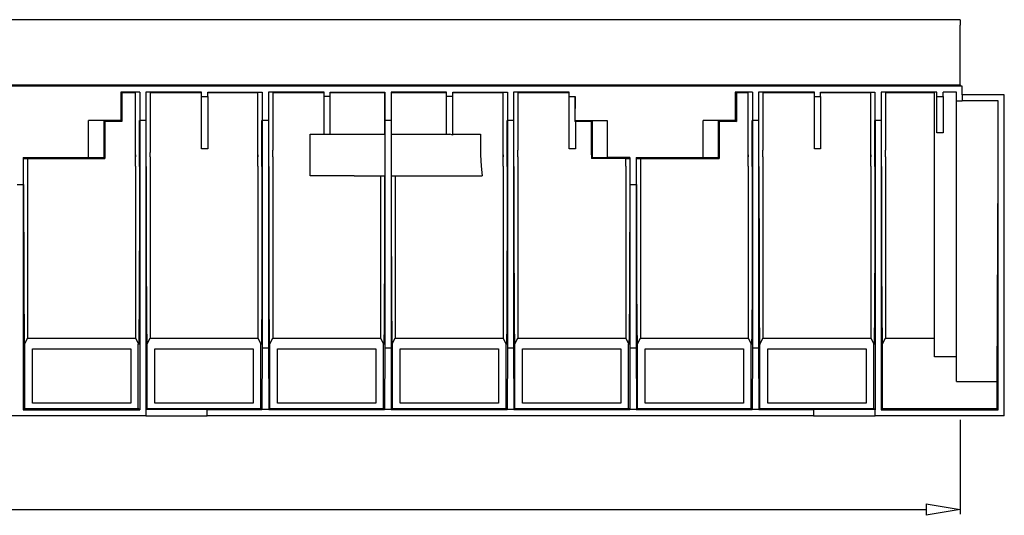
# Model space of a CAD drawing. Units: inches. Extents: x 1 to 118, y -4 to 28.
# Drawn here: x 53 to 58, y 18 to 21 of the extents above; entities that cross this region are included whole.
import ezdxf

# ---------------------------------------------------------------- set-up
doc = ezdxf.new("R2010")
doc.units = ezdxf.units.IN
doc.header["$MEASUREMENT"] = 0
doc.layers.add('Layer 1', color=7, linetype='Continuous')

# ---------------------------------------------------------------- blocks, each defined once
blk = doc.blocks.new('Polyline_722', base_point=(28710.4766, 13353.7949))
at = {"layer": 'Layer 1', "color": 0, "linetype": 'Continuous'}
for p, q in [((57.5778, 20.6984), (57.5778, 21.0164)), ((44.5013, 20.6984), (57.5778, 20.6984))]:
    blk.add_line(p, q, dxfattribs=at)
blk = doc.blocks.new('Polyline_723', base_point=(35063.2695, 13041.0029))
at = {"layer": 'Layer 1', "color": 0, "linetype": 'Continuous'}
for p, q in [((54.112, 20.2136), (54.112, 20.4365)), ((54.3482, 20.2136), (54.112, 20.2136))]:
    blk.add_line(p, q, dxfattribs=at)
blk = doc.blocks.new('Polyline_738', base_point=(34538.2344, 13134.0195))
at = {"layer": 'Layer 1', "color": 0, "linetype": 'Continuous'}
for p, q in [((53.5343, 20.3578), (53.5343, 20.6366)), ((53.5343, 20.6366), (53.5667, 20.6366)), ((53.5667, 20.6366), (53.5667, 20.3578)), ((53.5667, 20.3578), (53.5343, 20.3578))]:
    blk.add_line(p, q, dxfattribs=at)
blk = doc.blocks.new('Polyline_739', base_point=(35823.7656, 13134.0195))
at = {"layer": 'Layer 1', "color": 0, "linetype": 'Continuous'}
for p, q in [((55.4939, 20.3578), (55.4939, 20.6366)), ((55.4939, 20.6366), (55.5262, 20.6366)), ((55.5269, 20.3578), (55.4939, 20.3578))]:
    blk.add_line(p, q, dxfattribs=at)
blk = doc.blocks.new('Polyline_740', base_point=(35823.3203, 13313.9424))
at = {"layer": 'Layer 1', "color": 0, "linetype": 'Continuous'}
for p, q in [((55.5262, 20.6366), (55.524, 20.5057)), ((55.524, 20.5057), (55.5269, 20.5057)), ((55.5269, 20.5057), (55.5269, 20.3578))]:
    blk.add_line(p, q, dxfattribs=at)
blk = doc.blocks.new('Polyline_741', base_point=(36645.543, 13134.0195))
at = {"layer": 'Layer 1', "color": 0, "linetype": 'Continuous'}
for p, q in [((56.8007, 20.3578), (56.8007, 20.6366)), ((56.8007, 20.6366), (56.8338, 20.6366)), ((56.8338, 20.6366), (56.8338, 20.3578)), ((56.8338, 20.3578), (56.8007, 20.3578))]:
    blk.add_line(p, q, dxfattribs=at)
blk = doc.blocks.new('Polyline_742', base_point=(37087.9805, 13189.0967))
at = {"layer": 'Layer 1', "color": 0, "linetype": 'Continuous'}
for p, q in [((57.4541, 20.4431), (57.4541, 20.6366)), ((57.4865, 20.4431), (57.4541, 20.4431))]:
    blk.add_line(p, q, dxfattribs=at)
blk = doc.blocks.new('Polyline_743', base_point=(37067.1094, 13313.9424))
at = {"layer": 'Layer 1', "color": 0, "linetype": 'Continuous'}
for p, q in [((57.4541, 20.6366), (57.4864, 20.6366)), ((57.4864, 20.6366), (57.4864, 20.4431))]:
    blk.add_line(p, q, dxfattribs=at)
blk = doc.blocks.new('Polyline_744', base_point=(37134.0117, 12419.0527))
at = {"layer": 'Layer 1', "color": 0, "linetype": 'Continuous'}
for p, q in [((57.4402, 20.3225), (57.4402, 20.3504)), ((57.4402, 20.2621), (57.4402, 20.3225)), ((57.4402, 19.2496), (57.4402, 20.2621)), ((57.5578, 19.2496), (57.4402, 19.2496))]:
    blk.add_line(p, q, dxfattribs=at)
blk = doc.blocks.new('Polyline_745', base_point=(37298.7539, 13320.0996))
at = {"layer": 'Layer 1', "color": 0, "linetype": 'Continuous'}
for p, q in [((57.5888, 20.6462), (57.5888, 20.6919)), ((57.8132, 20.6462), (57.5888, 20.6462))]:
    blk.add_line(p, q, dxfattribs=at)
blk = doc.blocks.new('Polyline_746', base_point=(36823.1094, 12260))
at = {"layer": 'Layer 1', "color": 0, "linetype": 'Continuous'}
for p, q in [((56.552, 19.003), (56.552, 19.2915)), ((56.552, 19.2915), (57.0759, 19.2915)), ((57.0759, 19.2915), (57.0759, 19.003)), ((57.0759, 19.003), (56.552, 19.003))]:
    blk.add_line(p, q, dxfattribs=at)
blk = doc.blocks.new('Polyline_747', base_point=(36401.543, 12260))
at = {"layer": 'Layer 1', "color": 0, "linetype": 'Continuous'}
for p, q in [((55.8986, 19.003), (55.8986, 19.2915)), ((55.8986, 19.2915), (56.4226, 19.2915)), ((56.4226, 19.2915), (56.4226, 19.003)), ((56.4226, 19.003), (55.8986, 19.003))]:
    blk.add_line(p, q, dxfattribs=at)
blk = doc.blocks.new('Polyline_748', base_point=(35979.9961, 12260))
at = {"layer": 'Layer 1', "color": 0, "linetype": 'Continuous'}
for p, q in [((55.2452, 19.003), (55.2452, 19.2915)), ((55.2452, 19.2915), (55.7691, 19.2915)), ((55.7691, 19.2915), (55.7691, 19.003)), ((55.7691, 19.003), (55.2452, 19.003))]:
    blk.add_line(p, q, dxfattribs=at)
blk = doc.blocks.new('Polyline_749', base_point=(35558.918, 12260))
at = {"layer": 'Layer 1', "color": 0, "linetype": 'Continuous'}
for p, q in [((54.5918, 19.003), (54.5918, 19.2915)), ((54.5918, 19.2915), (55.1165, 19.2915)), ((55.1165, 19.2915), (55.1165, 19.003)), ((55.1165, 19.003), (54.5918, 19.003))]:
    blk.add_line(p, q, dxfattribs=at)
blk = doc.blocks.new('Polyline_750', base_point=(35137.3477, 12260))
at = {"layer": 'Layer 1', "color": 0, "linetype": 'Continuous'}
for p, q in [((53.9383, 19.003), (53.9383, 19.2915)), ((53.9383, 19.2915), (54.463, 19.2915)), ((54.463, 19.2915), (54.463, 19.003)), ((54.463, 19.003), (53.9383, 19.003))]:
    blk.add_line(p, q, dxfattribs=at)
blk = doc.blocks.new('Polyline_751', base_point=(34715.7812, 12260))
at = {"layer": 'Layer 1', "color": 0, "linetype": 'Continuous'}
for p, q in [((53.2857, 19.003), (53.2857, 19.2915)), ((53.2857, 19.2915), (53.8096, 19.2915)), ((53.8096, 19.2915), (53.8096, 19.003)), ((53.8096, 19.003), (53.2857, 19.003))]:
    blk.add_line(p, q, dxfattribs=at)
blk = doc.blocks.new('Polyline_752', base_point=(34294.2109, 12260))
at = {"layer": 'Layer 1', "color": 0, "linetype": 'Continuous'}
for p, q in [((52.6322, 19.003), (52.6322, 19.2915)), ((52.6322, 19.2915), (53.1561, 19.2915)), ((53.1561, 19.2915), (53.1561, 19.003)), ((53.1561, 19.003), (52.6322, 19.003))]:
    blk.add_line(p, q, dxfattribs=at)
blk = doc.blocks.new('Polyline_760', base_point=(37134.0117, 12334.5918))
at = {"layer": 'Layer 1', "color": 0, "linetype": 'Continuous'}
for p, q in [((57.775, 19.1186), (57.7801, 20.2576)), ((57.5578, 19.1186), (57.775, 19.1186))]:
    blk.add_line(p, q, dxfattribs=at)
blk = doc.blocks.new('Polyline_761', base_point=(37134.0117, 12334.5918))
at = {"layer": 'Layer 1', "color": 0, "linetype": 'Continuous'}
for p, q in [((57.5578, 20.318), (57.5578, 20.3503)), ((57.5578, 20.2576), (57.5578, 20.318)), ((57.5578, 19.1186), (57.5578, 20.2576))]:
    blk.add_line(p, q, dxfattribs=at)
blk = doc.blocks.new('Polyline_766', base_point=(34346.4453, 12216.3477))
at = {"layer": 'Layer 1', "color": 0, "linetype": 'Continuous'}
for p, q in [((53.5646, 18.9692), (53.2371, 18.9678)), ((53.2371, 18.9678), (53.2371, 18.9354)), ((53.5646, 18.9354), (53.5646, 18.9692)), ((53.2371, 18.9354), (53.5646, 18.9354))]:
    blk.add_line(p, q, dxfattribs=at)
blk = doc.blocks.new('Polyline_767', base_point=(36854.4492, 12216.3477))
at = {"layer": 'Layer 1', "color": 0, "linetype": 'Continuous'}
for p, q in [((57.1245, 18.9678), (56.7963, 18.9692)), ((56.7963, 18.9692), (56.7963, 18.9354)), ((57.1245, 18.9354), (57.1245, 18.9678)), ((56.7963, 18.9354), (57.1245, 18.9354))]:
    blk.add_line(p, q, dxfattribs=at)
blk = doc.blocks.new('Polyline_769', base_point=(37134.0117, 13298.7178))
at = {"layer": 'Layer 1', "color": 0, "linetype": 'Continuous'}
for p, q in [((57.5578, 20.6594), (57.4872, 20.6594)), ((57.5578, 20.6131), (57.5578, 20.6594))]:
    blk.add_line(p, q, dxfattribs=at)
blk = doc.blocks.new('Polyline_780', base_point=(34346.4453, 13231.3271))
at = {"layer": 'Layer 1', "color": 0, "linetype": 'Continuous'}
for p, q in [((53.2371, 20.5086), (53.2371, 18.9678)), ((53.2371, 18.9678), (53.2445, 18.9751))]:
    blk.add_line(p, q, dxfattribs=at)
blk = doc.blocks.new('Polyline_781', base_point=(34746.6289, 13231.3271))
at = {"layer": 'Layer 1', "color": 0, "linetype": 'Continuous'}
for p, q in [((53.8573, 20.5086), (53.8573, 19.2975)), ((53.8573, 19.2975), (53.8559, 18.9692)), ((53.8559, 18.9692), (53.8499, 18.9751))]:
    blk.add_line(p, q, dxfattribs=at)
blk = doc.blocks.new('Polyline_782', base_point=(34768.0117, 13231.3271))
at = {"layer": 'Layer 1', "color": 0, "linetype": 'Continuous'}
for p, q in [((53.8905, 20.5086), (53.8905, 19.2975)), ((53.8905, 19.2975), (53.8919, 18.9692)), ((53.8919, 18.9692), (53.8978, 18.9751))]:
    blk.add_line(p, q, dxfattribs=at)
blk = doc.blocks.new('Polyline_783', base_point=(35168.1992, 13231.3271))
at = {"layer": 'Layer 1', "color": 0, "linetype": 'Continuous'}
for p, q in [((54.5108, 20.5086), (54.5108, 19.2975)), ((54.5108, 19.2975), (54.5094, 18.9692)), ((54.5094, 18.9692), (54.5035, 18.9751))]:
    blk.add_line(p, q, dxfattribs=at)
blk = doc.blocks.new('Polyline_784', base_point=(35189.5586, 13231.3271))
at = {"layer": 'Layer 1', "color": 0, "linetype": 'Continuous'}
for p, q in [((54.5439, 20.5086), (54.5439, 19.2975)), ((54.5439, 19.2975), (54.5454, 18.9692)), ((54.5454, 18.9692), (54.5513, 18.9751))]:
    blk.add_line(p, q, dxfattribs=at)
blk = doc.blocks.new('Polyline_785', base_point=(35589.7891, 13231.3271))
at = {"layer": 'Layer 1', "color": 0, "linetype": 'Continuous'}
for p, q in [((55.1643, 20.5086), (55.1643, 19.2975)), ((55.1643, 19.2975), (55.1627, 18.9692)), ((55.1627, 18.9692), (55.1569, 18.9751))]:
    blk.add_line(p, q, dxfattribs=at)
blk = doc.blocks.new('Polyline_786', base_point=(35611.1055, 13231.3271))
at = {"layer": 'Layer 1', "color": 0, "linetype": 'Continuous'}
for p, q in [((55.1974, 20.5086), (55.1974, 19.2975)), ((55.1974, 19.2975), (55.1981, 18.9692)), ((55.1981, 18.9692), (55.2041, 18.9751))]:
    blk.add_line(p, q, dxfattribs=at)
blk = doc.blocks.new('Polyline_787', base_point=(36011.3125, 13011.5303))
at = {"layer": 'Layer 1', "color": 0, "linetype": 'Continuous'}
for p, q in [((55.8176, 20.1679), (55.8176, 19.2975)), ((55.8176, 19.2975), (55.8162, 18.9692)), ((55.8162, 18.9692), (55.8102, 18.9751))]:
    blk.add_line(p, q, dxfattribs=at)
blk = doc.blocks.new('Polyline_788', base_point=(36032.207, 13011.5303))
at = {"layer": 'Layer 1', "color": 0, "linetype": 'Continuous'}
for p, q in [((55.8501, 20.1679), (55.8501, 19.2975)), ((55.8501, 19.2975), (55.8516, 18.9692)), ((55.8516, 18.9692), (55.8574, 18.9751))]:
    blk.add_line(p, q, dxfattribs=at)
blk = doc.blocks.new('Polyline_789', base_point=(36432.8594, 13231.3271))
at = {"layer": 'Layer 1', "color": 0, "linetype": 'Continuous'}
for p, q in [((56.4711, 20.5086), (56.4711, 19.2975)), ((56.4711, 19.2975), (56.4696, 18.9692)), ((56.4696, 18.9692), (56.4637, 18.9751))]:
    blk.add_line(p, q, dxfattribs=at)
blk = doc.blocks.new('Polyline_790', base_point=(36453.7734, 13231.3271))
at = {"layer": 'Layer 1', "color": 0, "linetype": 'Continuous'}
for p, q in [((56.5035, 20.5086), (56.5035, 19.2975)), ((56.5035, 19.2975), (56.5049, 18.9692)), ((56.5049, 18.9692), (56.5108, 18.9751))]:
    blk.add_line(p, q, dxfattribs=at)
blk = doc.blocks.new('Polyline_791', base_point=(36854.4492, 13231.3271))
at = {"layer": 'Layer 1', "color": 0, "linetype": 'Continuous'}
for p, q in [((57.1245, 20.5086), (57.1245, 18.9678)), ((57.1245, 18.9678), (57.1171, 18.9751))]:
    blk.add_line(p, q, dxfattribs=at)
blk = doc.blocks.new('Polyline_792', base_point=(37273.1289, 12334.5918))
at = {"layer": 'Layer 1', "color": 0, "linetype": 'Continuous'}
for p, q in [((57.7735, 19.1186), (57.7735, 18.9751)), ((57.7735, 18.9751), (57.7809, 18.9677))]:
    blk.add_line(p, q, dxfattribs=at)
blk = doc.blocks.new('Polyline_805', base_point=(34263.8281, 13327.7012))
at = {"layer": 'Layer 1', "color": 0, "linetype": 'Continuous'}
for p, q in [((53.109, 20.658), (53.109, 20.5027)), ((53.109, 20.5027), (53.0177, 20.5027)), ((53.0177, 20.5027), (53.0177, 20.3504))]:
    blk.add_line(p, q, dxfattribs=at)
blk = doc.blocks.new('Polyline_806', base_point=(35878.8672, 13129.2412))
at = {"layer": 'Layer 1', "color": 0, "linetype": 'Continuous'}
for p, q in [((55.6124, 20.5027), (55.527, 20.5027)), ((55.6124, 20.3504), (55.6124, 20.5027))]:
    blk.add_line(p, q, dxfattribs=at)
blk = doc.blocks.new('Polyline_807', base_point=(36377.3359, 13327.7012))
at = {"layer": 'Layer 1', "color": 0, "linetype": 'Continuous'}
for p, q in [((56.385, 20.658), (56.385, 20.5027)), ((56.385, 20.5027), (56.2929, 20.5027)), ((56.2929, 20.5027), (56.2929, 20.3504))]:
    blk.add_line(p, q, dxfattribs=at)
blk = doc.blocks.new('Polyline_821', base_point=(34260.5156, 13328.6123))
at = {"layer": 'Layer 1', "color": 0, "linetype": 'Continuous'}
for p, q in [((53.1038, 20.6594), (53.1038, 20.5079)), ((53.1038, 20.5079), (53.109, 20.5027))]:
    blk.add_line(p, q, dxfattribs=at)
blk = doc.blocks.new('Polyline_822', base_point=(34204.9531, 13227.5264))
at = {"layer": 'Layer 1', "color": 0, "linetype": 'Continuous'}
for p, q in [((53.0178, 20.5027), (53.0127, 20.5071)), ((53.0127, 20.5071), (53.0127, 20.3106)), ((53.0127, 20.3106), (53.0178, 20.3055))]:
    blk.add_line(p, q, dxfattribs=at)
blk = doc.blocks.new('Polyline_825', base_point=(35821.8984, 13229.4375))
at = {"layer": 'Layer 1', "color": 0, "linetype": 'Continuous'}
for p, q in [((55.5262, 20.5079), (55.5262, 20.6366)), ((55.524, 20.5057), (55.5262, 20.5079))]:
    blk.add_line(p, q, dxfattribs=at)
blk = doc.blocks.new('Polyline_826', base_point=(36373.5352, 13328.6123))
at = {"layer": 'Layer 1', "color": 0, "linetype": 'Continuous'}
for p, q in [((56.3791, 20.6594), (56.3791, 20.5079)), ((56.3791, 20.5079), (56.3849, 20.5027))]:
    blk.add_line(p, q, dxfattribs=at)
blk = doc.blocks.new('Polyline_827', base_point=(36317.9688, 13227.5264))
at = {"layer": 'Layer 1', "color": 0, "linetype": 'Continuous'}
for p, q in [((56.2929, 20.5027), (56.2885, 20.5071)), ((56.2885, 20.5071), (56.2885, 20.3106)), ((56.2885, 20.3106), (56.2929, 20.3055))]:
    blk.add_line(p, q, dxfattribs=at)
blk = doc.blocks.new('Polyline_828', base_point=(35933.4531, 13103.6143))
at = {"layer": 'Layer 1', "color": 0, "linetype": 'Continuous'}
for p, q in [((55.6175, 20.3106), (55.6123, 20.3055)), ((55.6969, 20.3106), (55.6175, 20.3106))]:
    blk.add_line(p, q, dxfattribs=at)
blk = doc.blocks.new('Polyline_829', base_point=(35882.1758, 13103.6143))
at = {"layer": 'Layer 1', "color": 0, "linetype": 'Continuous'}
for p, q in [((55.6174, 20.5071), (55.6123, 20.5027)), ((55.6174, 20.3106), (55.6174, 20.5071))]:
    blk.add_line(p, q, dxfattribs=at)
blk = doc.blocks.new('Polyline_844', base_point=(35497.1953, 13129.2412))
at = {"layer": 'Layer 1', "color": 0, "linetype": 'Continuous'}
for p, q in [((55.0208, 20.3504), (55.0216, 20.3261)), ((55.0216, 20.3261), (55.0245, 20.2657)), ((55.0245, 20.2657), (55.0296, 20.2136))]:
    blk.add_line(p, q, dxfattribs=at)
blk = doc.blocks.new('Polyline_855', base_point=(36890.0117, 13113.5938))
at = {"layer": 'Layer 1', "color": 0, "linetype": 'Continuous'}
for p, q in [((57.1797, 20.3379), (57.1797, 20.3504)), ((57.1797, 20.3261), (57.1797, 20.3379))]:
    blk.add_line(p, q, dxfattribs=at)
blk = doc.blocks.new('Polyline_859', base_point=(34782.7031, 13113.5938))
at = {"layer": 'Layer 1', "color": 0, "linetype": 'Continuous'}
for p, q in [((53.9133, 20.3379), (53.9133, 20.3504)), ((53.9133, 20.3261), (53.9133, 20.3379))]:
    blk.add_line(p, q, dxfattribs=at)
blk = doc.blocks.new('Polyline_860', base_point=(35625.8164, 13113.5938))
at = {"layer": 'Layer 1', "color": 0, "linetype": 'Continuous'}
for p, q in [((55.2201, 20.3379), (55.2201, 20.3504)), ((55.2201, 20.3261), (55.2201, 20.3379))]:
    blk.add_line(p, q, dxfattribs=at)
blk = doc.blocks.new('Polyline_861', base_point=(36468.4648, 13113.5938))
at = {"layer": 'Layer 1', "color": 0, "linetype": 'Continuous'}
for p, q in [((56.5262, 20.3379), (56.5262, 20.3504)), ((56.5262, 20.3261), (56.5262, 20.3379))]:
    blk.add_line(p, q, dxfattribs=at)
blk = doc.blocks.new('Polyline_882', base_point=(33925.8555, 13011.5303))
at = {"layer": 'Layer 1', "color": 0, "linetype": 'Continuous'}
for p, q in [((52.5852, 20.1679), (52.5852, 19.995)), ((52.5852, 19.995), (52.5859, 19.8332)), ((52.5859, 19.8332), (52.5859, 19.6852)), ((52.5859, 19.6852), (52.5866, 19.5579)), ((52.5866, 19.5579), (52.5866, 19.5027)), ((52.5866, 19.5027), (52.5874, 19.4542)), ((52.5874, 19.4542), (52.5874, 19.4122)), ((52.5874, 19.4122), (52.5881, 19.3776)), ((52.5881, 19.3776), (52.5881, 19.3504)), ((52.5881, 19.3504), (52.5889, 19.3313)), ((52.5889, 19.3313), (52.5889, 19.3194)), ((52.5889, 19.3194), (52.5896, 19.3159))]:
    blk.add_line(p, q, dxfattribs=at)
blk = doc.blocks.new('Polyline_883', base_point=(34324.6172, 13073.7197))
at = {"layer": 'Layer 1', "color": 0, "linetype": 'Continuous'}
for p, q in [((53.2032, 20.2643), (53.2025, 20.0774)), ((53.2025, 20.0774), (53.2025, 19.8978)), ((53.2025, 19.8978), (53.2017, 19.7338)), ((53.2017, 19.7338), (53.2017, 19.6594)), ((53.2017, 19.6594), (53.2017, 19.5903)), ((53.2017, 19.5903), (53.201, 19.5285)), ((53.201, 19.5285), (53.201, 19.4733)), ((53.201, 19.4733), (53.2003, 19.4255)), ((53.2003, 19.4255), (53.2003, 19.3865)), ((53.2003, 19.3865), (53.1995, 19.3555)), ((53.1995, 19.3335), (53.1988, 19.3194)), ((53.1988, 19.3194), (53.1988, 19.3159)), ((53.1995, 19.3555), (53.1995, 19.3335))]:
    blk.add_line(p, q, dxfattribs=at)
blk = doc.blocks.new('Polyline_884', base_point=(34324.6172, 13073.7197))
at = {"layer": 'Layer 1', "color": 0, "linetype": 'Continuous'}
for p, q in [((53.2032, 20.3379), (53.2032, 20.5086)), ((53.2032, 20.3129), (53.2032, 20.3379)), ((53.2032, 20.2643), (53.2032, 20.3129))]:
    blk.add_line(p, q, dxfattribs=at)
blk = doc.blocks.new('Polyline_885', base_point=(34347.3789, 13073.7197))
at = {"layer": 'Layer 1', "color": 0, "linetype": 'Continuous'}
for p, q in [((53.2386, 20.2643), (53.2386, 20.0774)), ((53.2386, 20.0774), (53.2386, 19.8978)), ((53.2386, 19.8978), (53.2393, 19.7338)), ((53.2393, 19.7338), (53.2393, 19.6594)), ((53.2393, 19.6594), (53.2401, 19.5903)), ((53.2401, 19.5903), (53.2401, 19.5285)), ((53.2401, 19.5285), (53.2401, 19.4733)), ((53.2401, 19.4733), (53.2408, 19.4255)), ((53.2408, 19.4255), (53.2408, 19.3865)), ((53.2408, 19.3865), (53.2415, 19.3555)), ((53.2415, 19.3555), (53.2423, 19.3335)), ((53.2423, 19.3335), (53.2423, 19.3194)), ((53.2423, 19.3194), (53.243, 19.3159))]:
    blk.add_line(p, q, dxfattribs=at)
blk = doc.blocks.new('Polyline_886', base_point=(34347.3789, 13073.7197))
at = {"layer": 'Layer 1', "color": 0, "linetype": 'Continuous'}
for p, q in [((53.2386, 20.3379), (53.2386, 20.5086)), ((53.2386, 20.3129), (53.2386, 20.3379)), ((53.2386, 20.2643), (53.2386, 20.3129))]:
    blk.add_line(p, q, dxfattribs=at)
blk = doc.blocks.new('Polyline_887', base_point=(34745.6992, 13073.7197))
at = {"layer": 'Layer 1', "color": 0, "linetype": 'Continuous'}
for p, q in [((53.856, 20.2643), (53.856, 20.0774)), ((53.856, 20.0774), (53.856, 19.8978)), ((53.856, 19.8978), (53.8553, 19.7338)), ((53.8553, 19.7338), (53.8553, 19.6594)), ((53.8553, 19.6594), (53.8553, 19.5903)), ((53.8553, 19.5903), (53.8546, 19.5285)), ((53.8546, 19.5285), (53.8546, 19.4733)), ((53.8546, 19.4733), (53.8538, 19.4255)), ((53.8538, 19.4255), (53.8538, 19.3865)), ((53.8538, 19.3865), (53.853, 19.3555)), ((53.853, 19.3335), (53.8524, 19.3194)), ((53.8524, 19.3194), (53.8524, 19.3159)), ((53.853, 19.3555), (53.853, 19.3335))]:
    blk.add_line(p, q, dxfattribs=at)
blk = doc.blocks.new('Polyline_888', base_point=(34745.6992, 13073.7197))
at = {"layer": 'Layer 1', "color": 0, "linetype": 'Continuous'}
for p, q in [((53.856, 20.3379), (53.856, 20.5086)), ((53.856, 20.3129), (53.856, 20.3379)), ((53.856, 20.2643), (53.856, 20.3129))]:
    blk.add_line(p, q, dxfattribs=at)
blk = doc.blocks.new('Polyline_889', base_point=(34768.9453, 13073.7197))
at = {"layer": 'Layer 1', "color": 0, "linetype": 'Continuous'}
for p, q in [((53.8919, 20.2643), (53.8919, 20.0774)), ((53.8919, 20.0774), (53.8919, 19.8978)), ((53.8919, 19.8978), (53.8927, 19.7338)), ((53.8927, 19.7338), (53.8927, 19.6594)), ((53.8927, 19.6594), (53.8927, 19.5903)), ((53.8927, 19.5903), (53.8934, 19.5285)), ((53.8934, 19.5285), (53.8934, 19.4733)), ((53.8934, 19.4733), (53.8941, 19.4255)), ((53.8941, 19.4255), (53.8941, 19.3865)), ((53.8941, 19.3865), (53.8949, 19.3555)), ((53.8949, 19.3555), (53.8949, 19.3335)), ((53.8949, 19.3335), (53.8956, 19.3194)), ((53.8956, 19.3194), (53.8956, 19.3159))]:
    blk.add_line(p, q, dxfattribs=at)
blk = doc.blocks.new('Polyline_890', base_point=(34768.9453, 13073.7197))
at = {"layer": 'Layer 1', "color": 0, "linetype": 'Continuous'}
for p, q in [((53.8919, 20.3379), (53.8919, 20.5086)), ((53.8919, 20.3129), (53.8919, 20.3379)), ((53.8919, 20.2643), (53.8919, 20.3129))]:
    blk.add_line(p, q, dxfattribs=at)
blk = doc.blocks.new('Polyline_891', base_point=(35167.2422, 13041.0029))
at = {"layer": 'Layer 1', "color": 0, "linetype": 'Continuous'}
for p, q in [((54.5093, 20.2136), (54.5093, 20.034)), ((54.5093, 20.034), (54.5093, 19.8633)), ((54.5093, 19.8633), (54.5086, 19.7081)), ((54.5086, 19.7081), (54.5079, 19.5733)), ((54.5079, 19.5733), (54.5079, 19.5145)), ((54.5079, 19.5145), (54.5079, 19.463)), ((54.5079, 19.463), (54.5071, 19.4188)), ((54.5071, 19.3821), (54.5064, 19.3527)), ((54.5071, 19.4188), (54.5071, 19.3821)), ((54.5056, 19.3195), (54.5049, 19.3159)), ((54.5064, 19.3321), (54.5056, 19.3195)), ((54.5064, 19.3527), (54.5064, 19.3321))]:
    blk.add_line(p, q, dxfattribs=at)
blk = doc.blocks.new('Polyline_892', base_point=(35190.5352, 13041.0029))
at = {"layer": 'Layer 1', "color": 0, "linetype": 'Continuous'}
for p, q in [((54.5454, 20.2136), (54.5454, 20.034)), ((54.5454, 20.034), (54.5454, 19.8633)), ((54.5454, 19.8633), (54.5461, 19.7081)), ((54.5461, 19.7081), (54.5461, 19.5733)), ((54.5461, 19.5733), (54.5468, 19.5145)), ((54.5468, 19.5145), (54.5468, 19.463)), ((54.5468, 19.463), (54.5475, 19.4188)), ((54.5475, 19.4188), (54.5475, 19.3821)), ((54.5475, 19.3821), (54.5483, 19.3527)), ((54.5483, 19.3527), (54.5483, 19.3321)), ((54.5483, 19.3321), (54.549, 19.3195)), ((54.549, 19.3195), (54.549, 19.3159))]:
    blk.add_line(p, q, dxfattribs=at)
blk = doc.blocks.new('Polyline_893', base_point=(35588.7891, 13073.7197))
at = {"layer": 'Layer 1', "color": 0, "linetype": 'Continuous'}
for p, q in [((55.1627, 20.2643), (55.1627, 20.0774)), ((55.1627, 20.0774), (55.1627, 19.8978)), ((55.1627, 19.8978), (55.162, 19.7338)), ((55.162, 19.7338), (55.162, 19.6594)), ((55.162, 19.6594), (55.1613, 19.5903)), ((55.1613, 19.5903), (55.1613, 19.5285)), ((55.1613, 19.5285), (55.1606, 19.4733)), ((55.1606, 19.4733), (55.1606, 19.4255)), ((55.1606, 19.4255), (55.1606, 19.3865)), ((55.1606, 19.3865), (55.1598, 19.3555)), ((55.1591, 19.3194), (55.1583, 19.3159)), ((55.1598, 19.3555), (55.1591, 19.3335)), ((55.1591, 19.3335), (55.1591, 19.3194))]:
    blk.add_line(p, q, dxfattribs=at)
blk = doc.blocks.new('Polyline_894', base_point=(35588.7891, 13105.0586))
at = {"layer": 'Layer 1', "color": 0, "linetype": 'Continuous'}
for p, q in [((55.1627, 20.3378), (55.1627, 20.5086)), ((55.1627, 20.3129), (55.1627, 20.3378))]:
    blk.add_line(p, q, dxfattribs=at)
blk = doc.blocks.new('Polyline_895', base_point=(35611.5938, 13073.7197))
at = {"layer": 'Layer 1', "color": 0, "linetype": 'Continuous'}
for p, q in [((55.1981, 20.2643), (55.1988, 20.0774)), ((55.1988, 20.0774), (55.1988, 19.8978)), ((55.1988, 19.8978), (55.1988, 19.7338)), ((55.1988, 19.7338), (55.1996, 19.6594)), ((55.1996, 19.6594), (55.1996, 19.5903)), ((55.1996, 19.5903), (55.2003, 19.5285)), ((55.2003, 19.5285), (55.2003, 19.4733)), ((55.2003, 19.4733), (55.201, 19.4255)), ((55.201, 19.4255), (55.201, 19.3865)), ((55.201, 19.3865), (55.2018, 19.3555)), ((55.2018, 19.3555), (55.2018, 19.3335)), ((55.2018, 19.3335), (55.2025, 19.3194)), ((55.2025, 19.3194), (55.2025, 19.3159))]:
    blk.add_line(p, q, dxfattribs=at)
blk = doc.blocks.new('Polyline_896', base_point=(35611.5938, 13073.7197))
at = {"layer": 'Layer 1', "color": 0, "linetype": 'Continuous'}
for p, q in [((55.1981, 20.3379), (55.1981, 20.5086)), ((55.1981, 20.3129), (55.1981, 20.3379)), ((55.1981, 20.2643), (55.1981, 20.3129))]:
    blk.add_line(p, q, dxfattribs=at)
blk = doc.blocks.new('Polyline_897', base_point=(36010.3555, 13011.5303))
at = {"layer": 'Layer 1', "color": 0, "linetype": 'Continuous'}
for p, q in [((55.8161, 20.1679), (55.8161, 19.995)), ((55.8161, 19.995), (55.8154, 19.8332)), ((55.8154, 19.8332), (55.8154, 19.6852)), ((55.8154, 19.6852), (55.8146, 19.5579)), ((55.8146, 19.5579), (55.8146, 19.5027)), ((55.8146, 19.5027), (55.8139, 19.4542)), ((55.8139, 19.4542), (55.8139, 19.4122)), ((55.8139, 19.4122), (55.8132, 19.3776)), ((55.8132, 19.3776), (55.8132, 19.3504)), ((55.8124, 19.3194), (55.8117, 19.3159)), ((55.8132, 19.3504), (55.8124, 19.3313)), ((55.8124, 19.3313), (55.8124, 19.3194))]:
    blk.add_line(p, q, dxfattribs=at)
blk = doc.blocks.new('Polyline_898', base_point=(36033.1836, 13011.5303))
at = {"layer": 'Layer 1', "color": 0, "linetype": 'Continuous'}
for p, q in [((55.8516, 20.1679), (55.8522, 19.995)), ((55.8522, 19.995), (55.8522, 19.8332)), ((55.8522, 19.8332), (55.853, 19.6852)), ((55.853, 19.6852), (55.853, 19.5579)), ((55.853, 19.5579), (55.8537, 19.5027)), ((55.8537, 19.5027), (55.8537, 19.4542)), ((55.8537, 19.4542), (55.8544, 19.4122)), ((55.8544, 19.4122), (55.8544, 19.3776)), ((55.8544, 19.3776), (55.8552, 19.3504)), ((55.8552, 19.3504), (55.8552, 19.3313)), ((55.8552, 19.3313), (55.856, 19.3194)), ((55.856, 19.3194), (55.856, 19.3159))]:
    blk.add_line(p, q, dxfattribs=at)
blk = doc.blocks.new('Polyline_899', base_point=(36431.9258, 13073.7197))
at = {"layer": 'Layer 1', "color": 0, "linetype": 'Continuous'}
for p, q in [((56.4696, 20.2643), (56.4696, 20.0774)), ((56.4696, 20.0774), (56.4689, 19.8978)), ((56.4689, 19.8978), (56.4689, 19.7338)), ((56.4689, 19.7338), (56.4682, 19.6594)), ((56.4682, 19.6594), (56.4682, 19.5903)), ((56.4682, 19.5903), (56.4682, 19.5285)), ((56.4682, 19.5285), (56.4674, 19.4733)), ((56.4674, 19.4733), (56.4674, 19.4255)), ((56.4674, 19.4255), (56.4667, 19.3865)), ((56.4667, 19.3865), (56.4667, 19.3555)), ((56.4659, 19.3194), (56.4652, 19.3159)), ((56.4667, 19.3555), (56.4659, 19.3335)), ((56.4659, 19.3335), (56.4659, 19.3194))]:
    blk.add_line(p, q, dxfattribs=at)
blk = doc.blocks.new('Polyline_900', base_point=(36431.9258, 13073.7197))
at = {"layer": 'Layer 1', "color": 0, "linetype": 'Continuous'}
for p, q in [((56.4696, 20.3379), (56.4696, 20.5086)), ((56.4696, 20.3129), (56.4696, 20.3379)), ((56.4696, 20.2643), (56.4696, 20.3129))]:
    blk.add_line(p, q, dxfattribs=at)
blk = doc.blocks.new('Polyline_901', base_point=(36454.707, 13073.7197))
at = {"layer": 'Layer 1', "color": 0, "linetype": 'Continuous'}
for p, q in [((56.5049, 20.2643), (56.5049, 20.0774)), ((56.5049, 20.0774), (56.5057, 19.8978)), ((56.5057, 19.8978), (56.5057, 19.7338)), ((56.5057, 19.7338), (56.5063, 19.6594)), ((56.5063, 19.6594), (56.5063, 19.5903)), ((56.5063, 19.5903), (56.5063, 19.5285)), ((56.5063, 19.5285), (56.5072, 19.4733)), ((56.5072, 19.4733), (56.5072, 19.4255)), ((56.5072, 19.4255), (56.5078, 19.3865)), ((56.5078, 19.3865), (56.5078, 19.3555)), ((56.5078, 19.3555), (56.5086, 19.3335)), ((56.5086, 19.3335), (56.5086, 19.3194)), ((56.5086, 19.3194), (56.5094, 19.3159))]:
    blk.add_line(p, q, dxfattribs=at)
blk = doc.blocks.new('Polyline_902', base_point=(36454.707, 13073.7197))
at = {"layer": 'Layer 1', "color": 0, "linetype": 'Continuous'}
for p, q in [((56.5049, 20.3379), (56.5049, 20.5086)), ((56.5049, 20.3129), (56.5049, 20.3379)), ((56.5049, 20.2643), (56.5049, 20.3129))]:
    blk.add_line(p, q, dxfattribs=at)
blk = doc.blocks.new('Polyline_903', base_point=(36853.4922, 13073.7197))
at = {"layer": 'Layer 1', "color": 0, "linetype": 'Continuous'}
for p, q in [((57.123, 20.2643), (57.123, 20.0774)), ((57.123, 20.0774), (57.1222, 19.8978)), ((57.1222, 19.8978), (57.1222, 19.7338)), ((57.1222, 19.7338), (57.1215, 19.6594)), ((57.1215, 19.6594), (57.1215, 19.5903)), ((57.1215, 19.5903), (57.1215, 19.5285)), ((57.1215, 19.5285), (57.1208, 19.4733)), ((57.1208, 19.4733), (57.1208, 19.4255)), ((57.1208, 19.4255), (57.12, 19.3865)), ((57.12, 19.3865), (57.12, 19.3555)), ((57.1193, 19.3335), (57.1186, 19.3194)), ((57.1186, 19.3194), (57.1186, 19.3159)), ((57.12, 19.3555), (57.1193, 19.3335))]:
    blk.add_line(p, q, dxfattribs=at)
blk = doc.blocks.new('Polyline_904', base_point=(36853.4922, 13073.7197))
at = {"layer": 'Layer 1', "color": 0, "linetype": 'Continuous'}
for p, q in [((57.123, 20.3379), (57.123, 20.5086)), ((57.123, 20.3129), (57.123, 20.3379)), ((57.123, 20.2643), (57.123, 20.3129))]:
    blk.add_line(p, q, dxfattribs=at)
blk = doc.blocks.new('Polyline_905', base_point=(36876.2734, 13073.7197))
at = {"layer": 'Layer 1', "color": 0, "linetype": 'Continuous'}
for p, q in [((57.1583, 20.2643), (57.1583, 20.0774)), ((57.1583, 20.0774), (57.159, 19.8978)), ((57.159, 19.8978), (57.159, 19.7338)), ((57.159, 19.7338), (57.159, 19.6594)), ((57.159, 19.6594), (57.1597, 19.5903)), ((57.1597, 19.5903), (57.1597, 19.5285)), ((57.1597, 19.5285), (57.1605, 19.4733)), ((57.1605, 19.4733), (57.1605, 19.4255)), ((57.1605, 19.4255), (57.1612, 19.3865)), ((57.1612, 19.3865), (57.1612, 19.3555)), ((57.1612, 19.3555), (57.1619, 19.3335)), ((57.1619, 19.3335), (57.1619, 19.3194)), ((57.1619, 19.3194), (57.1627, 19.3159))]:
    blk.add_line(p, q, dxfattribs=at)
blk = doc.blocks.new('Polyline_906', base_point=(36876.2734, 13073.7197))
at = {"layer": 'Layer 1', "color": 0, "linetype": 'Continuous'}
for p, q in [((57.1583, 20.3379), (57.1583, 20.5086)), ((57.1583, 20.3129), (57.1583, 20.3379)), ((57.1583, 20.2643), (57.1583, 20.3129))]:
    blk.add_line(p, q, dxfattribs=at)
blk = doc.blocks.new('block 75')
at = {"layer": 'Layer 1', "color": 0, "linetype": 'Continuous'}
for p, q in [((57.3969, 18.4656), (57.5781, 18.4354)), ((57.3969, 18.4656), (57.3969, 18.4052)), ((57.5781, 18.4354), (57.3969, 18.4052))]:
    blk.add_line(p, q, dxfattribs=at)

msp = doc.modelspace()

# ---------------------------------------------------------------- linework, layer by layer
at = {"layer": 'Layer 1', "color": 7, "linetype": 'Continuous'}
for p, q in [((57.5778, 21.0458), (44.5013, 21.0458)), ((57.5778, 21.0458), (57.5778, 21.0163)), ((57.5888, 20.6919), (44.4999, 20.6919)), ((57.5778, 20.6984), (57.5778, 20.6919)), ((53.204, 20.6594), (53.1039, 20.6594)), ((53.109, 20.658), (53.1812, 20.658)), ((53.1812, 20.3504), (53.1812, 20.658)), ((53.204, 20.6594), (53.204, 20.5086)), ((53.2371, 20.6594), (53.2371, 20.5086)), ((53.5344, 20.6594), (53.2371, 20.6594)), ((53.2599, 20.658), (53.5329, 20.658)), ((53.2599, 20.658), (53.2599, 20.3504)), ((53.5344, 20.6367), (53.5344, 20.6594)), ((53.5668, 20.6367), (53.5668, 20.6594)), ((53.5668, 20.6594), (53.8574, 20.6594)), ((53.5682, 20.658), (53.8346, 20.658)), ((53.8346, 20.3504), (53.8346, 20.658)), ((53.8574, 20.6594), (53.8574, 20.5086)), ((53.8905, 20.6594), (53.8905, 20.5086)), ((54.187, 20.6594), (53.8905, 20.6594)), ((53.9133, 20.658), (54.1863, 20.658)), ((53.9133, 20.658), (53.9133, 20.3504)), ((54.1878, 20.6367), (54.187, 20.6594)), ((54.2202, 20.6367), (54.1878, 20.6367)), ((54.1878, 20.4365), (54.1878, 20.6367)), ((54.2202, 20.6367), (54.2202, 20.6594)), ((54.2202, 20.6594), (54.5108, 20.6594)), ((54.2202, 20.4365), (54.2202, 20.6367)), ((54.2209, 20.658), (54.5093, 20.658)), ((54.5093, 20.658), (54.5093, 20.4365)), ((54.5108, 20.6594), (54.5108, 20.5086)), ((54.5439, 20.6594), (54.5439, 20.5086)), ((54.8405, 20.6594), (54.5439, 20.6594)), ((54.5454, 20.658), (54.8398, 20.658)), ((54.5454, 20.658), (54.5454, 20.4365)), ((54.8405, 20.6367), (54.8405, 20.6594)), ((54.8736, 20.6367), (54.8405, 20.6367)), ((54.8405, 20.4365), (54.8405, 20.6367)), ((54.8736, 20.6367), (54.8736, 20.6594)), ((54.8736, 20.6594), (55.1643, 20.6594)), ((54.8736, 20.4298), (54.8736, 20.6367)), ((54.8743, 20.658), (55.1414, 20.658)), ((55.1414, 20.3504), (55.1414, 20.658)), ((55.1643, 20.6594), (55.1643, 20.5086)), ((55.1973, 20.6594), (55.1973, 20.5086)), ((55.4939, 20.6594), (55.1973, 20.6594)), ((55.2201, 20.658), (55.4931, 20.658)), ((55.2201, 20.658), (55.2201, 20.3504)), ((55.4939, 20.6367), (55.4939, 20.6594)), ((56.471, 20.6594), (56.3791, 20.6594)), ((56.385, 20.658), (56.4483, 20.658)), ((56.4483, 20.3504), (56.4483, 20.658)), ((56.471, 20.6594), (56.471, 20.5086)), ((56.5035, 20.6594), (56.5035, 20.5086)), ((56.8007, 20.6594), (56.5035, 20.6594)), ((56.5262, 20.658), (56.8, 20.658)), ((56.5262, 20.658), (56.5262, 20.3504)), ((56.8007, 20.6367), (56.8007, 20.6594)), ((56.8338, 20.6367), (56.8338, 20.6594)), ((56.8338, 20.6594), (57.1238, 20.6594)), ((56.8346, 20.658), (57.1009, 20.658)), ((57.1009, 20.3504), (57.1009, 20.658)), ((57.1238, 20.6594), (57.1238, 20.5086)), ((57.1568, 20.6594), (57.1568, 20.5086)), ((57.4541, 20.6594), (57.1568, 20.6594)), ((57.1796, 20.658), (57.4402, 20.658)), ((57.1796, 20.658), (57.1796, 20.3504)), ((57.4402, 20.3504), (57.4402, 20.658)), ((57.4541, 20.6367), (57.4541, 20.6594)), ((57.4865, 20.6367), (57.4872, 20.6594)), ((57.5888, 20.6462), (57.5888, 20.6131)), ((57.8132, 18.9354), (57.8132, 20.6462)), ((57.5578, 20.3504), (57.5578, 20.6131)), ((57.5578, 20.6131), (57.5888, 20.6131)), ((57.7809, 20.6131), (57.5888, 20.6131)), ((57.7809, 18.9678), (57.7809, 20.6131)), ((52.9317, 20.3114), (52.9317, 20.5086)), ((53.1039, 20.5086), (52.9317, 20.5086)), ((53.204, 20.5086), (53.204, 18.9678)), ((53.2371, 20.5086), (53.204, 20.5086)), ((53.8905, 20.5086), (53.8574, 20.5086)), ((54.5439, 20.5086), (54.5108, 20.5086)), ((55.1973, 20.5086), (55.1643, 20.5086)), ((55.5263, 20.5086), (55.697, 20.5086)), ((55.697, 20.5086), (55.697, 20.3114)), ((56.2077, 20.3114), (56.2077, 20.5086)), ((56.3791, 20.5086), (56.2077, 20.5086)), ((56.5035, 20.5086), (56.471, 20.5086)), ((57.1568, 20.5086), (57.1245, 20.5086)), ((57.1568, 20.5086), (57.1568, 18.9678)), ((54.112, 20.4365), (54.3482, 20.4365)), ((54.3482, 20.4365), (54.5101, 20.4365)), ((54.5447, 20.4365), (54.8581, 20.4365)), ((54.8736, 20.4298), (54.8581, 20.4365)), ((54.8736, 20.4365), (55.0208, 20.4365)), ((55.0208, 20.4365), (55.0208, 20.3504)), ((53.0178, 20.3504), (53.0178, 20.3261)), ((53.0178, 20.3261), (53.0178, 20.3055)), ((53.1812, 20.3379), (53.1812, 20.3504)), ((53.1812, 20.3144), (53.1812, 20.3379)), ((53.1812, 20.3261), (53.1812, 20.3144)), ((53.1812, 20.2658), (53.1812, 20.3144)), ((53.2599, 20.3504), (53.2599, 20.3379)), ((53.2599, 20.3261), (53.2599, 20.3379)), ((53.2599, 20.3144), (53.2599, 20.3261)), ((53.2599, 20.3144), (53.2599, 20.2658)), ((53.8346, 20.3379), (53.8346, 20.3504)), ((53.8346, 20.3144), (53.8346, 20.3379)), ((53.8346, 20.3261), (53.8346, 20.3144)), ((53.8346, 20.2658), (53.8346, 20.3144)), ((53.9133, 20.3144), (53.9133, 20.3261)), ((53.9133, 20.3144), (53.9133, 20.2658)), ((55.1414, 20.3379), (55.1414, 20.3504)), ((55.1414, 20.3144), (55.1414, 20.3379)), ((55.1414, 20.3261), (55.1414, 20.3144)), ((55.1414, 20.2658), (55.1414, 20.3144)), ((55.1627, 20.2643), (55.1627, 20.3129)), ((55.2201, 20.3144), (55.2201, 20.3261)), ((55.2201, 20.3144), (55.2201, 20.2658)), ((55.6124, 20.3261), (55.6124, 20.3504)), ((55.6124, 20.3261), (55.6124, 20.3055)), ((56.293, 20.3504), (56.293, 20.3261)), ((56.293, 20.3261), (56.293, 20.3055)), ((56.4483, 20.3379), (56.4483, 20.3504)), ((56.4483, 20.3144), (56.4483, 20.3379)), ((56.4483, 20.3261), (56.4483, 20.3144)), ((56.4483, 20.2658), (56.4483, 20.3144)), ((56.5262, 20.3144), (56.5262, 20.3261)), ((56.5262, 20.3144), (56.5262, 20.2658)), ((57.1009, 20.3379), (57.1009, 20.3504)), ((57.1009, 20.3144), (57.1009, 20.3379)), ((57.1009, 20.3261), (57.1009, 20.3144)), ((57.1009, 20.2658), (57.1009, 20.3144)), ((57.1796, 20.3144), (57.1796, 20.3261)), ((57.1796, 20.3144), (57.1796, 20.2658)), ((52.5837, 20.3114), (52.5837, 20.1679)), ((52.5837, 20.3114), (52.9317, 20.3114)), ((52.5852, 20.3062), (52.6065, 20.3055)), ((52.6065, 20.3055), (53.0178, 20.3055)), ((52.6065, 20.3055), (52.6065, 20.2658)), ((52.6065, 20.2658), (52.6065, 19.3482)), ((53.0127, 20.3106), (52.9317, 20.3106)), ((53.1812, 20.2658), (53.1812, 19.3482)), ((53.2599, 20.2658), (53.2599, 19.3482)), ((53.8346, 20.2658), (53.8346, 19.3482)), ((53.9133, 20.2658), (53.9133, 19.3482)), ((55.1414, 20.2658), (55.1414, 19.3482)), ((55.2201, 20.2658), (55.2201, 19.3482)), ((55.7948, 20.3055), (55.6124, 20.3055)), ((55.8176, 20.3114), (55.697, 20.3114)), ((55.7948, 20.3055), (55.8162, 20.3062)), ((55.7948, 20.2658), (55.7948, 20.3055)), ((55.7948, 20.2658), (55.7948, 19.3482)), ((55.8176, 20.3114), (55.8176, 20.1679)), ((55.8508, 20.3114), (55.8508, 20.1679)), ((55.8508, 20.3114), (56.2077, 20.3114)), ((55.8515, 20.3062), (55.8736, 20.3055)), ((55.8736, 20.3055), (56.293, 20.3055)), ((55.8736, 20.3055), (55.8736, 20.2658)), ((55.8736, 20.2658), (55.8736, 19.3482)), ((56.2885, 20.3106), (56.2077, 20.3106)), ((56.4483, 20.2658), (56.4483, 19.3482)), ((56.5262, 20.2658), (56.5262, 19.3482)), ((57.1009, 20.2658), (57.1009, 19.3482)), ((57.1796, 20.2658), (57.1796, 19.3482)), ((54.3482, 20.2136), (54.5101, 20.2136)), ((54.488, 20.2136), (54.488, 19.3482)), ((54.5447, 20.2136), (55.0295, 20.2136)), ((54.5667, 20.2136), (54.5667, 19.3482)), ((52.5513, 20.1679), (52.5837, 20.1679)), ((52.5837, 20.1679), (52.5837, 18.9678)), ((55.8176, 20.1679), (55.85, 20.1679)), ((52.5896, 19.3159), (52.6065, 19.3482)), ((52.591, 18.9751), (52.591, 19.3166)), ((52.6065, 19.3482), (53.1812, 19.3482)), ((53.1812, 19.3482), (53.1988, 19.3159)), ((53.1967, 18.9751), (53.1967, 19.3166)), ((53.243, 19.3159), (53.2599, 19.3482)), ((53.2445, 18.9751), (53.2445, 19.3166)), ((53.2599, 19.3482), (53.8346, 19.3482)), ((53.8346, 19.3482), (53.8523, 19.3159)), ((53.85, 18.9751), (53.85, 19.3166)), ((53.8957, 19.3159), (53.9133, 19.3482)), ((53.8978, 18.9751), (53.8978, 19.3166)), ((53.9133, 19.3482), (54.488, 19.3482)), ((54.488, 19.3482), (54.5049, 19.3159)), ((54.5034, 18.9751), (54.5034, 19.3166)), ((54.5491, 19.3159), (54.5667, 19.3482)), ((54.5513, 18.9751), (54.5513, 19.3166)), ((54.5667, 19.3482), (55.1414, 19.3482)), ((55.1414, 19.3482), (55.1583, 19.3159)), ((55.1569, 18.9751), (55.1569, 19.3166)), ((55.2025, 19.3159), (55.2201, 19.3482)), ((55.204, 18.9751), (55.204, 19.3166)), ((55.2201, 19.3482), (55.7948, 19.3482)), ((55.7948, 19.3482), (55.8118, 19.3159)), ((55.8102, 18.9751), (55.8102, 19.3166)), ((55.856, 19.3159), (55.8736, 19.3482)), ((55.8574, 18.9751), (55.8574, 19.3166)), ((55.8736, 19.3482), (56.4483, 19.3482)), ((56.4483, 19.3482), (56.4652, 19.3159)), ((56.4637, 18.9751), (56.4637, 19.3166)), ((56.5094, 19.3159), (56.5262, 19.3482)), ((56.5108, 18.9751), (56.5108, 19.3166)), ((56.5262, 19.3482), (57.1009, 19.3482)), ((57.1009, 19.3482), (57.1187, 19.3159)), ((57.1171, 18.9751), (57.1171, 19.3166)), ((57.1628, 19.3159), (57.1796, 19.3482)), ((57.1642, 18.9751), (57.1642, 19.3166)), ((57.1796, 19.3482), (57.4402, 19.3482)), ((53.8574, 19.2975), (53.8905, 19.2975)), ((54.5108, 19.2975), (54.5439, 19.2975)), ((55.1643, 19.2975), (55.1973, 19.2975)), ((55.8176, 19.2975), (55.85, 19.2975)), ((56.471, 19.2975), (56.5035, 19.2975)), ((52.5837, 18.9678), (52.591, 18.9751)), ((52.5837, 18.9678), (53.204, 18.9678)), ((52.591, 18.9751), (53.1967, 18.9751)), ((53.204, 18.9678), (53.1967, 18.9751)), ((53.2445, 18.9751), (53.85, 18.9751)), ((53.5646, 18.9692), (53.8559, 18.9692)), ((53.892, 18.9692), (53.8559, 18.9692)), ((53.892, 18.9692), (54.5093, 18.9692)), ((53.8978, 18.9751), (54.5034, 18.9751)), ((54.5454, 18.9692), (54.5093, 18.9692)), ((54.5454, 18.9692), (55.1627, 18.9692)), ((54.5513, 18.9751), (55.1569, 18.9751)), ((55.1981, 18.9692), (55.1627, 18.9692)), ((55.1981, 18.9692), (55.8162, 18.9692)), ((55.204, 18.9751), (55.8102, 18.9751)), ((55.8515, 18.9692), (55.8162, 18.9692)), ((55.8515, 18.9692), (56.4696, 18.9692)), ((55.8574, 18.9751), (56.4637, 18.9751)), ((56.5049, 18.9692), (56.4696, 18.9692)), ((56.5049, 18.9692), (56.7963, 18.9692)), ((56.5108, 18.9751), (57.1171, 18.9751)), ((57.1568, 18.9678), (57.1642, 18.9751)), ((57.1568, 18.9678), (57.7809, 18.9678)), ((57.1642, 18.9751), (57.7735, 18.9751)), ((53.2371, 18.9354), (51.8979, 18.9354)), ((56.7963, 18.9354), (53.5646, 18.9354)), ((57.8132, 18.9354), (57.1245, 18.9354)), ((57.5781, 18.9144), (57.5781, 18.4114)), ((44.6528, 18.4354), (57.3969, 18.4354))]:
    msp.add_line(p, q, dxfattribs=at)

# ---------------------------------------------------------------- block references
for name, p in [('Polyline_722', (28710.4766, 13353.7949)), ('Polyline_745', (37298.7539, 13320.0996)), ('Polyline_805', (34263.8281, 13327.7012)), ('Polyline_821', (34260.5156, 13328.6123)), ('Polyline_738', (34538.2344, 13134.0195)), ('Polyline_739', (35823.7656, 13134.0195)), ('Polyline_740', (35823.3203, 13313.9424)), ('Polyline_825', (35821.8984, 13229.4375)), ('Polyline_807', (36377.3359, 13327.7012)), ('Polyline_826', (36373.5352, 13328.6123)), ('Polyline_741', (36645.543, 13134.0195)), ('Polyline_742', (37087.9805, 13189.0967)), ('Polyline_743', (37067.1094, 13313.9424)), ('Polyline_769', (37134.0117, 13298.7178)), ('Polyline_822', (34204.9531, 13227.5264)), ('Polyline_884', (34324.6172, 13073.7197)), ('Polyline_780', (34346.4453, 13231.3271)), ('Polyline_886', (34347.3789, 13073.7197)), ('Polyline_781', (34746.6289, 13231.3271)), ('Polyline_888', (34745.6992, 13073.7197)), ('Polyline_782', (34768.0117, 13231.3271)), ('Polyline_890', (34768.9453, 13073.7197)), ('Polyline_783', (35168.1992, 13231.3271)), ('Polyline_784', (35189.5586, 13231.3271)), ('Polyline_785', (35589.7891, 13231.3271)), ('Polyline_894', (35588.7891, 13105.0586)), ('Polyline_786', (35611.1055, 13231.3271)), ('Polyline_896', (35611.5938, 13073.7197)), ('Polyline_806', (35878.8672, 13129.2412)), ('Polyline_829', (35882.1758, 13103.6143)), ('Polyline_827', (36317.9688, 13227.5264)), ('Polyline_789', (36432.8594, 13231.3271)), ('Polyline_900', (36431.9258, 13073.7197)), ('Polyline_790', (36453.7734, 13231.3271)), ('Polyline_902', (36454.707, 13073.7197)), ('Polyline_791', (36854.4492, 13231.3271)), ('Polyline_904', (36853.4922, 13073.7197)), ('Polyline_906', (36876.2734, 13073.7197)), ('Polyline_723', (35063.2695, 13041.0029)), ('Polyline_859', (34782.7031, 13113.5938)), ('Polyline_844', (35497.1953, 13129.2412)), ('Polyline_860', (35625.8164, 13113.5938)), ('Polyline_861', (36468.4648, 13113.5938)), ('Polyline_855', (36890.0117, 13113.5938)), ('Polyline_744', (37134.0117, 12419.0527)), ('Polyline_761', (37134.0117, 12334.5918)), ('Polyline_883', (34324.6172, 13073.7197)), ('Polyline_885', (34347.3789, 13073.7197)), ('Polyline_887', (34745.6992, 13073.7197)), ('Polyline_889', (34768.9453, 13073.7197)), ('Polyline_893', (35588.7891, 13073.7197)), ('Polyline_895', (35611.5938, 13073.7197)), ('Polyline_828', (35933.4531, 13103.6143)), ('Polyline_899', (36431.9258, 13073.7197)), ('Polyline_901', (36454.707, 13073.7197)), ('Polyline_903', (36853.4922, 13073.7197)), ('Polyline_905', (36876.2734, 13073.7197)), ('Polyline_891', (35167.2422, 13041.0029)), ('Polyline_892', (35190.5352, 13041.0029)), ('Polyline_760', (37134.0117, 12334.5918)), ('Polyline_882', (33925.8555, 13011.5303)), ('Polyline_787', (36011.3125, 13011.5303)), ('Polyline_897', (36010.3555, 13011.5303)), ('Polyline_788', (36032.207, 13011.5303)), ('Polyline_898', (36033.1836, 13011.5303)), ('Polyline_752', (34294.2109, 12260)), ('Polyline_751', (34715.7812, 12260)), ('Polyline_750', (35137.3477, 12260)), ('Polyline_749', (35558.918, 12260)), ('Polyline_748', (35979.9961, 12260)), ('Polyline_747', (36401.543, 12260)), ('Polyline_746', (36823.1094, 12260)), ('Polyline_792', (37273.1289, 12334.5918)), ('Polyline_766', (34346.4453, 12216.3477)), ('Polyline_767', (36854.4492, 12216.3477)), ('block 75', (0, 0))]:
    msp.add_blockref(name, p, dxfattribs=at)

doc.saveas('drawing.dxf')
